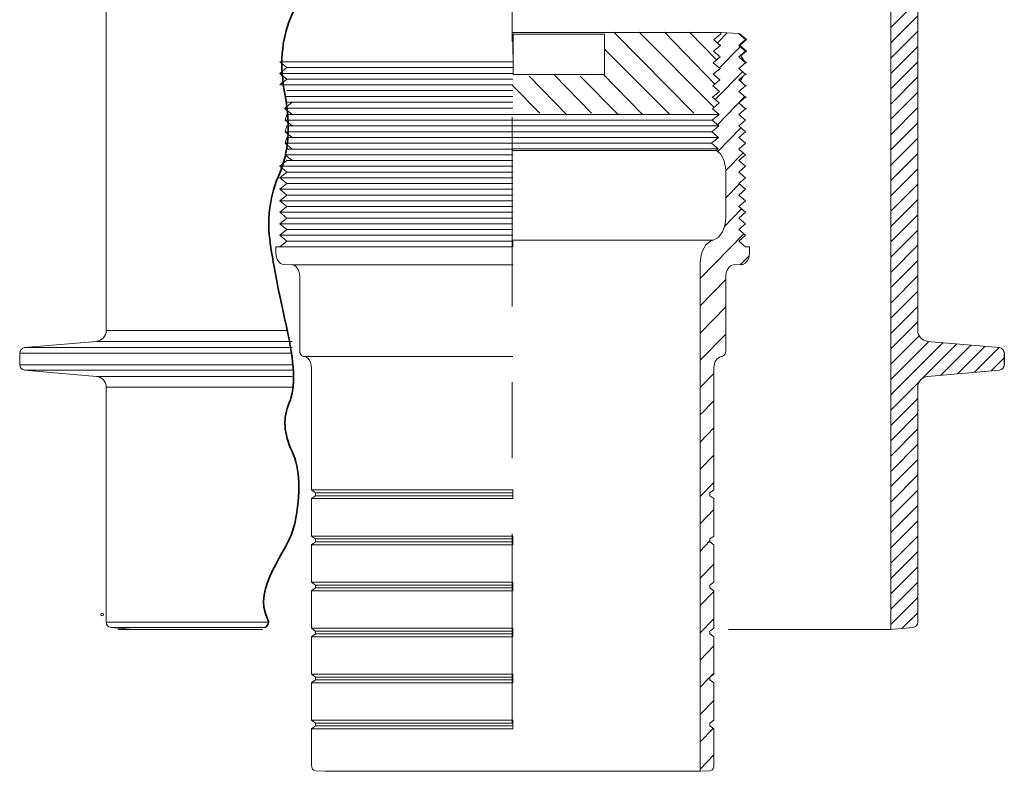
# Model space of a CAD drawing. Units: inches. Extents: x 0.84 to 6.98, y 5.2 to 10.38.
# Drawn here: x 2.04 to 3.34, y 5.2 to 6.19 of the extents above; entities that cross this region are included whole.
import ezdxf

# ---------------------------------------------------------------- set-up
doc = ezdxf.new("R2010")
doc.units = ezdxf.units.IN
doc.header["$MEASUREMENT"] = 0
for name, pattern in [('AI-Linetype-1', [0.430556, 0.25, -0.069444, 0.041667, -0.069444]), ('AI-Linetype-39', [0.495358, 0.309599, -0.06192, 0.06192, -0.06192]), ('AI-Linetype-40', [0.495358, 0.309599, -0.06192, 0.06192, -0.06192]), ('AI-Linetype-41', [0.495358, 0.309599, -0.06192, 0.06192, -0.06192]), ('AI-Linetype-42', [0.495358, 0.309599, -0.06192, 0.06192, -0.06192]), ('AI-Linetype-43', [0.495358, 0.309599, -0.06192, 0.06192, -0.06192]), ('AI-Linetype-44', [0.495358, 0.309599, -0.06192, 0.06192, -0.06192]), ('AI-Linetype-45', [0.495358, 0.309599, -0.06192, 0.06192, -0.06192]), ('AI-Linetype-46', [0.495358, 0.309599, -0.06192, 0.06192, -0.06192]), ('AI-Linetype-47', [0.495358, 0.309599, -0.06192, 0.06192, -0.06192]), ('AI-Linetype-48', [0.495358, 0.309599, -0.06192, 0.06192, -0.06192]), ('AI-Linetype-49', [0.495358, 0.309599, -0.06192, 0.06192, -0.06192]), ('AI-Linetype-50', [0.495358, 0.309599, -0.06192, 0.06192, -0.06192]), ('AI-Linetype-51', [0.495358, 0.309599, -0.06192, 0.06192, -0.06192]), ('AI-Linetype-52', [0.495358, 0.309599, -0.06192, 0.06192, -0.06192]), ('AI-Linetype-53', [0.495358, 0.309599, -0.06192, 0.06192, -0.06192]), ('AI-Linetype-54', [0.495358, 0.309599, -0.06192, 0.06192, -0.06192]), ('AI-Linetype-55', [0.495358, 0.309599, -0.06192, 0.06192, -0.06192]), ('AI-Linetype-56', [0.495358, 0.309599, -0.06192, 0.06192, -0.06192]), ('AI-Linetype-57', [0.495358, 0.309599, -0.06192, 0.06192, -0.06192]), ('AI-Linetype-58', [0.495358, 0.309599, -0.06192, 0.06192, -0.06192]), ('AI-Linetype-59', [0.495358, 0.309599, -0.06192, 0.06192, -0.06192]), ('AI-Linetype-60', [0.495358, 0.309599, -0.06192, 0.06192, -0.06192]), ('AI-Linetype-61', [0.495358, 0.309599, -0.06192, 0.06192, -0.06192]), ('AI-Linetype-62', [0.495358, 0.309599, -0.06192, 0.06192, -0.06192]), ('AI-Linetype-63', [0.495358, 0.309599, -0.06192, 0.06192, -0.06192]), ('AI-Linetype-64', [0.495358, 0.309599, -0.06192, 0.06192, -0.06192]), ('AI-Linetype-65', [0.495358, 0.309599, -0.06192, 0.06192, -0.06192]), ('AI-Linetype-66', [0.495358, 0.309599, -0.06192, 0.06192, -0.06192]), ('AI-Linetype-67', [0.495358, 0.309599, -0.06192, 0.06192, -0.06192]), ('AI-Linetype-68', [0.495358, 0.309599, -0.06192, 0.06192, -0.06192]), ('AI-Linetype-69', [0.495358, 0.309599, -0.06192, 0.06192, -0.06192]), ('AI-Linetype-70', [0.495358, 0.309599, -0.06192, 0.06192, -0.06192]), ('AI-Linetype-71', [0.495358, 0.309599, -0.06192, 0.06192, -0.06192]), ('AI-Linetype-72', [0.495358, 0.309599, -0.06192, 0.06192, -0.06192]), ('AI-Linetype-73', [0.495358, 0.309599, -0.06192, 0.06192, -0.06192]), ('AI-Linetype-74', [0.495358, 0.309599, -0.06192, 0.06192, -0.06192]), ('AI-Linetype-75', [0.495358, 0.309599, -0.06192, 0.06192, -0.06192]), ('AI-Linetype-76', [0.495358, 0.309599, -0.06192, 0.06192, -0.06192]), ('AI-Linetype-77', [0.495358, 0.309599, -0.06192, 0.06192, -0.06192]), ('AI-Linetype-78', [0.495358, 0.309599, -0.06192, 0.06192, -0.06192]), ('AI-Linetype-79', [0.495358, 0.309599, -0.06192, 0.06192, -0.06192]), ('AI-Linetype-80', [0.495358, 0.309599, -0.06192, 0.06192, -0.06192]), ('AI-Linetype-81', [0.495358, 0.309599, -0.06192, 0.06192, -0.06192]), ('AI-Linetype-82', [0.495358, 0.309599, -0.06192, 0.06192, -0.06192]), ('AI-Linetype-83', [0.495358, 0.309599, -0.06192, 0.06192, -0.06192]), ('AI-Linetype-84', [0.495358, 0.309599, -0.06192, 0.06192, -0.06192])]:
    doc.linetypes.add(name, pattern=pattern)
doc.layers.add('Layer 1', color=7, linetype='Continuous')

# ---------------------------------------------------------------- blocks, each defined once
blk = doc.blocks.new('block 4')
at = {"layer": 'Layer 1', "color": 7, "lineweight": 9}
for points in [[(2.3855, 6.1394), (2.3945, 6.1317)], [(2.3945, 6.1317), (2.3855, 6.1241)], [(2.3855, 6.1241), (2.3945, 6.1165)], [(2.3945, 6.1165), (2.3855, 6.1089)], [(2.3924, 6.0937), (2.3945, 6.0861)], [(2.3911, 6.0774), (2.3924, 6.0774)], [(2.4014, 6.0861), (2.3924, 6.0785)], [(2.3924, 6.0774), (2.4014, 6.0698)], [(2.3945, 6.0698), (2.3924, 6.0622)], [(2.3924, 6.0622), (2.4014, 6.0546)], [(2.3945, 6.0546), (2.3924, 6.0469)], [(2.3924, 6.0469), (2.4014, 6.0394)], [(2.3945, 6.0394), (2.3924, 6.0318)], [(2.3924, 6.0318), (2.4014, 6.0242)], [(2.3945, 6.0242), (2.3924, 6.0166)], [(2.3945, 6.009), (2.3855, 6.0014)], [(2.3924, 6.0166), (2.4014, 6.009)], [(2.3855, 6.0014), (2.3945, 5.9938)], [(2.3945, 5.9938), (2.3855, 5.9862)], [(2.3855, 5.9862), (2.3945, 5.9786)], [(2.3945, 5.9786), (2.3855, 5.971)], [(2.3855, 5.971), (2.3945, 5.9634)], [(2.3945, 5.9634), (2.3855, 5.9558)], [(2.3855, 5.9558), (2.3945, 5.9482)], [(2.3945, 5.9482), (2.3855, 5.9406)], [(2.3855, 5.9406), (2.3945, 5.933)], [(2.3945, 5.933), (2.3855, 5.9254)], [(2.3855, 5.9254), (2.3945, 5.9178)], [(2.3945, 5.9178), (2.3855, 5.9102)], [(2.3855, 5.9102), (2.3945, 5.9026)]]:
    blk.add_lwpolyline(points, dxfattribs=at)
blk = doc.blocks.new('block 6')
at = {"layer": 'Layer 1', "color": 7, "lineweight": 9}
for points in [[(2.9654, 6.0699), (2.693, 6.0699)], [(2.9563, 6.0621), (2.693, 6.0621)], [(2.9651, 6.0546), (2.693, 6.0546)], [(2.9559, 6.0469), (2.693, 6.0469)], [(2.9648, 6.0394), (2.693, 6.0394)]]:
    blk.add_lwpolyline(points, dxfattribs=at)
blk = doc.blocks.new('block 7')
at = {"layer": 'Layer 1', "color": 7, "lineweight": 9}
blk.add_open_spline([(2.9679, 6.1781), (2.9679, 6.178), (2.9678, 6.1779), (2.9677, 6.1779), (2.9677, 6.1779), (2.9676, 6.178), (2.9676, 6.1781), (2.9676, 6.1783), (2.9677, 6.1784), (2.9677, 6.1784), (2.9678, 6.1784), (2.9679, 6.1783), (2.9679, 6.1781)], degree=3, knots=[0, 0, 0, 0, 1, 1, 1, 2, 2, 2, 3, 3, 3, 4, 4, 4, 4], dxfattribs=at)
blk = doc.blocks.new('block 9')
at = {"layer": 'Layer 1', "color": 7, "lineweight": 9}
for points in [[(2.8264, 6.1784), (2.9321, 6.0714)], [(2.8599, 6.1784), (2.9584, 6.0793)], [(2.8932, 6.1784), (2.96, 6.1099)], [(2.9266, 6.1784), (2.9626, 6.1416)], [(2.814, 6.1224), (2.6936, 6.1224), (2.6936, 6.1757), (2.814, 6.1757), (2.814, 6.1224)], [(2.8148, 6.1557), (2.9002, 6.0703)], [(2.7145, 6.1206), (2.765, 6.0691)], [(2.748, 6.1218), (2.7969, 6.0714)], [(2.7821, 6.1206), (2.8319, 6.0703)], [(2.6928, 6.1082), (2.7288, 6.0714)]]:
    blk.add_lwpolyline(points, dxfattribs=at)
blk = doc.blocks.new('block 8')
at = {"layer": 'Layer 1', "color": 7, "lineweight": 9}
blk.add_lwpolyline([(2.8124, 6.1229), (2.8637, 6.0703)], dxfattribs=at)
at = {"layer": 'Layer 1'}
blk.add_blockref('block 9', (0, 0), dxfattribs=at)
blk = doc.blocks.new('block 5')
at = {"layer": 'Layer 1', "color": 7, "lineweight": 9}
for points in [[(2.9677, 6.1781), (2.693, 6.1781)], [(2.9677, 6.1781), (2.9914, 6.1769)], [(2.9677, 6.1781), (2.9677, 6.1762)], [(2.693, 6.1686), (2.693, 6.1755)], [(2.693, 6.1489), (2.693, 6.1686)], [(2.9677, 6.1762), (2.9585, 6.1685)], [(2.9585, 6.1685), (2.9674, 6.161)], [(2.9764, 6.1777), (2.9634, 6.1644)], [(2.9914, 6.1762), (2.9914, 6.1769)], [(3.0004, 6.1686), (2.9914, 6.1762)], [(2.9914, 6.161), (3.0004, 6.1686)], [(2.9927, 6.1762), (2.9917, 6.1762)], [(3.0017, 6.1686), (2.9927, 6.1762)], [(2.9927, 6.161), (3.0017, 6.1686)], [(3.0017, 6.1686), (3.001, 6.1686)], [(2.9674, 6.161), (2.9582, 6.1533)], [(2.9582, 6.1533), (2.9671, 6.1458)], [(2.9935, 6.1592), (2.9661, 6.1312)], [(3.0004, 6.1534), (2.9914, 6.161)], [(2.9914, 6.1458), (3.0004, 6.1534)], [(2.9927, 6.161), (2.992, 6.161)], [(3.0017, 6.1534), (2.9927, 6.161)], [(2.9943, 6.1471), (3.0017, 6.1534)], [(3.0017, 6.1534), (3.001, 6.1534)], [(2.3855, 6.1394), (2.693, 6.1394)], [(2.9671, 6.1458), (2.9579, 6.1381)], [(3.0004, 6.1382), (2.9914, 6.1458)], [(2.9935, 6.1471), (2.9943, 6.1471)], [(2.9943, 6.1471), (2.9986, 6.1408)], [(2.9986, 6.1408), (2.9979, 6.1408)], [(3.0017, 6.1382), (2.9986, 6.1408)], [(2.3945, 6.1317), (2.693, 6.1317)], [(2.693, 6.1381), (2.693, 6.1381)], [(2.9668, 6.1306), (2.9575, 6.1229)], [(2.9579, 6.1381), (2.9579, 6.1381)], [(2.9579, 6.1381), (2.9668, 6.1306)], [(2.9965, 6.1263), (2.9604, 6.0895)], [(2.9914, 6.1306), (3.0004, 6.1382)], [(3.0006, 6.123), (2.9914, 6.1306)], [(2.992, 6.1306), (2.9927, 6.1306)], [(2.3855, 6.1241), (2.693, 6.1241)], [(2.3945, 6.1165), (2.693, 6.1165)], [(2.9664, 6.1155), (2.9572, 6.1077)], [(2.9597, 6.1246), (2.9575, 6.1229)], [(2.9575, 6.1229), (2.9664, 6.1155)], [(2.9914, 6.1154), (3.0006, 6.123)], [(3.0004, 6.1078), (2.9914, 6.1154)], [(2.9919, 6.1154), (2.9927, 6.1154)], [(2.9937, 6.1146), (2.9965, 6.1186)], [(3.0006, 6.123), (3.0017, 6.123)], [(2.3855, 6.1089), (2.693, 6.1089)], [(2.3945, 6.1013), (2.693, 6.1013)], [(2.9661, 6.1002), (2.9569, 6.0925)], [(2.9572, 6.1077), (2.9661, 6.1002)], [(2.9914, 6.1002), (3.0004, 6.1078)], [(3.0006, 6.0926), (2.9914, 6.1002)], [(2.9919, 6.1002), (2.9927, 6.1002)], [(3.0009, 6.1078), (3.0017, 6.1078)], [(2.3924, 6.0937), (2.693, 6.0937)], [(2.9569, 6.0925), (2.9658, 6.085)], [(2.9995, 6.0934), (2.9632, 6.0562)], [(2.9914, 6.085), (3.0006, 6.0926)], [(3.0006, 6.0926), (3.0017, 6.0926)], [(2.3924, 6.078), (2.693, 6.078)], [(2.3945, 6.0861), (2.693, 6.0861)], [(2.9658, 6.085), (2.9566, 6.0773)], [(2.9566, 6.0773), (2.9654, 6.0699)], [(3.0006, 6.0774), (2.9914, 6.085)], [(2.9914, 6.0698), (3.0006, 6.0774)], [(2.992, 6.085), (2.9927, 6.085)], [(3.0006, 6.0774), (3.0017, 6.0774)], [(2.3924, 6.0622), (2.693, 6.0622)], [(2.3945, 6.0698), (2.693, 6.0698)], [(2.9654, 6.0699), (2.9563, 6.0621)], [(2.9563, 6.0621), (2.9651, 6.0546)], [(3.0004, 6.0622), (2.9914, 6.0698)], [(2.9914, 6.0546), (3.0004, 6.0622)], [(2.3945, 6.0546), (2.693, 6.0546)], [(2.9651, 6.0546), (2.9559, 6.0469)], [(2.9944, 6.0521), (2.9638, 6.0209)], [(3.0004, 6.0469), (2.9914, 6.0546)], [(2.3924, 6.0469), (2.693, 6.0469)], [(2.3945, 6.0394), (2.693, 6.0394)], [(2.9648, 6.0394), (2.9556, 6.0317)], [(2.9559, 6.0469), (2.9648, 6.0394)], [(2.9914, 6.0394), (3.0004, 6.0469)], [(3.0004, 6.0318), (2.9914, 6.0394)], [(2.3924, 6.0318), (2.693, 6.0318)], [(2.3945, 6.0242), (2.693, 6.0242)], [(2.9556, 6.0317), (2.693, 6.0317)], [(2.9644, 6.0243), (2.693, 6.0243)], [(2.693, 6.0224), (2.9623, 6.0224)], [(2.9556, 6.0317), (2.9644, 6.0243)], [(2.9644, 6.0243), (2.9623, 6.0224)], [(2.9744, 5.9948), (2.974, 6.0003), (2.9716, 6.0099), (2.9672, 6.0178), (2.9623, 6.0224)], [(2.9914, 6.0242), (3.0004, 6.0318)], [(3.0004, 6.0166), (2.9914, 6.0242)], [(2.3924, 6.0166), (2.693, 6.0166)], [(2.3945, 6.009), (2.693, 6.009)], [(2.9973, 6.0192), (2.9743, 5.9957)], [(2.9914, 6.009), (3.0004, 6.0166)], [(3.0004, 6.0014), (2.9914, 6.009)], [(2.3855, 6.0014), (2.693, 6.0014)], [(2.9914, 5.9938), (3.0004, 6.0014)], [(2.3855, 5.9862), (2.693, 5.9862)], [(2.3945, 5.9938), (2.693, 5.9938)], [(2.9744, 5.9337), (2.9744, 5.9948)], [(3.0004, 5.9862), (2.9914, 5.9938)], [(2.9914, 5.9786), (3.0004, 5.9862)], [(3.0004, 5.9863), (2.9996, 5.9854)], [(2.3855, 5.971), (2.693, 5.971)], [(2.3945, 5.9786), (2.693, 5.9786)], [(2.9922, 5.9779), (2.9744, 5.9597)], [(3.0004, 5.971), (2.9914, 5.9786)], [(2.9914, 5.9634), (3.0004, 5.971)], [(2.3945, 5.9634), (2.693, 5.9634)], [(3.0004, 5.9558), (2.9914, 5.9634)], [(2.3855, 5.9558), (2.693, 5.9558)], [(2.3945, 5.9482), (2.693, 5.9482)], [(2.9952, 5.945), (2.9727, 5.922)], [(2.9914, 5.9482), (3.0004, 5.9558)], [(3.0004, 5.9406), (2.9914, 5.9482)], [(2.3855, 5.9406), (2.693, 5.9406)], [(2.3945, 5.933), (2.693, 5.933)], [(2.9574, 5.9038), (2.9575, 5.9039), (2.9641, 5.9075), (2.9694, 5.9141), (2.973, 5.9229), (2.9744, 5.9328), (2.9744, 5.9337)], [(2.9914, 5.933), (3.0004, 5.9406)], [(3.0004, 5.9254), (2.9914, 5.933)], [(2.3855, 5.9254), (2.693, 5.9254)], [(2.3945, 5.9178), (2.693, 5.9178)], [(2.9914, 5.9178), (3.0004, 5.9254)], [(3.0004, 5.9102), (2.9914, 5.9178)], [(2.3855, 5.9102), (2.693, 5.9102)], [(2.9982, 5.912), (2.9405, 5.8532)], [(2.9914, 5.9026), (3.0004, 5.9102)], [(2.3802, 5.895), (2.693, 5.895)], [(2.3945, 5.9026), (2.693, 5.9026)], [(2.9574, 5.9038), (2.693, 5.9038)], [(2.693, 5.9026), (2.693, 5.895)], [(2.9574, 5.9038), (2.9543, 5.9026), (2.9482, 5.8976), (2.9436, 5.8899), (2.9417, 5.8842), (2.9405, 5.8741), (2.9405, 5.8739)], [(3.0004, 5.895), (2.9914, 5.9026)], [(3.0056, 5.895), (3.0004, 5.895)], [(3.0056, 5.895), (3.0056, 5.8869)], [(3.0052, 5.8832), (2.9938, 5.8716)], [(2.9956, 5.8717), (2.9967, 5.8718), (2.9999, 5.8733), (3.0027, 5.8763), (3.0047, 5.8806), (3.0056, 5.8856), (3.0056, 5.8869)], [(2.4014, 5.8711), (2.693, 5.8711)], [(2.693, 5.8711), (2.693, 5.8717)], [(2.9405, 5.2024), (2.9405, 5.8739)], [(2.9845, 5.8711), (2.9814, 5.8703), (2.9783, 5.8679), (2.976, 5.864), (2.975, 5.8612), (2.9744, 5.8562), (2.9744, 5.8559)], [(2.9956, 5.8717), (2.9845, 5.8711)], [(2.9744, 5.8559), (2.9744, 5.7579)], [(2.9744, 5.8517), (2.9405, 5.8172)], [(2.9744, 5.8158), (2.9405, 5.7812)], [(2.9744, 5.7798), (2.9405, 5.7452)], [(2.4171, 5.7503), (2.693, 5.7503)], [(2.9687, 5.7503), (2.966, 5.7495), (2.9628, 5.7472), (2.9604, 5.7435), (2.9594, 5.7406), (2.9587, 5.7356), (2.9587, 5.7351)], [(2.9694, 5.7503), (2.9687, 5.7503)], [(2.9694, 5.7503), (2.9702, 5.7504), (2.9718, 5.7514), (2.9732, 5.753), (2.974, 5.7552), (2.9744, 5.7578), (2.9744, 5.7579)], [(2.4271, 5.7351), (2.4271, 5.5739)], [(2.9587, 5.7279), (2.9405, 5.7092)], [(2.9587, 5.7351), (2.9587, 5.5739)], [(2.9587, 5.6918), (2.9405, 5.6732)], [(2.9587, 5.6559), (2.9405, 5.6372)], [(2.9587, 5.6198), (2.9405, 5.6013)], [(2.9587, 5.5839), (2.9405, 5.5652)], [(2.4271, 5.5739), (2.4324, 5.5701)], [(2.4271, 5.5739), (2.693, 5.5739)], [(2.4324, 5.5701), (2.4324, 5.5663)], [(2.4324, 5.5701), (2.693, 5.5701)], [(2.693, 5.5739), (2.693, 5.5701)], [(2.693, 5.5701), (2.693, 5.5663)], [(2.9535, 5.5701), (2.9587, 5.5739)], [(2.9535, 5.5663), (2.9535, 5.5701)], [(2.4324, 5.5663), (2.4271, 5.5625)], [(2.4271, 5.5625), (2.4271, 5.5131)], [(2.4271, 5.5625), (2.693, 5.5625)], [(2.4324, 5.5663), (2.693, 5.5663)], [(2.693, 5.5663), (2.693, 5.5625)], [(2.9587, 5.5625), (2.9535, 5.5663)], [(2.9587, 5.5625), (2.9587, 5.5131)], [(2.9587, 5.5479), (2.9405, 5.5292)], [(2.4271, 5.5131), (2.4324, 5.5093)], [(2.4271, 5.5131), (2.693, 5.5131)], [(2.4324, 5.5055), (2.4271, 5.5016)], [(2.4271, 5.5016), (2.4271, 5.4523)], [(2.4271, 5.5016), (2.693, 5.5016)], [(2.4324, 5.5093), (2.4324, 5.5055)], [(2.4324, 5.5093), (2.693, 5.5093)], [(2.4324, 5.5055), (2.693, 5.5055)], [(2.693, 5.5131), (2.693, 5.5093)], [(2.693, 5.5093), (2.693, 5.5055)], [(2.693, 5.5055), (2.693, 5.5016)], [(2.9535, 5.5066), (2.9405, 5.4933)], [(2.9535, 5.5093), (2.9587, 5.5131)], [(2.9535, 5.5055), (2.9535, 5.5093)], [(2.9587, 5.5016), (2.9535, 5.5055)], [(2.9587, 5.5016), (2.9587, 5.4523)], [(2.9587, 5.476), (2.9405, 5.4573)], [(2.4271, 5.4523), (2.4324, 5.4484)], [(2.4271, 5.4523), (2.693, 5.4523)], [(2.693, 5.4523), (2.693, 5.4484)], [(2.9535, 5.4484), (2.9587, 5.4523)], [(2.4324, 5.4446), (2.4271, 5.4408)], [(2.4271, 5.4408), (2.4271, 5.3914)], [(2.4271, 5.4408), (2.693, 5.4408)], [(2.4324, 5.4484), (2.4324, 5.4446)], [(2.4324, 5.4484), (2.693, 5.4484)], [(2.4324, 5.4446), (2.693, 5.4446)], [(2.693, 5.4484), (2.693, 5.4446)], [(2.693, 5.4446), (2.693, 5.4408)], [(2.9587, 5.4399), (2.9405, 5.4213)], [(2.9535, 5.4446), (2.9535, 5.4484)], [(2.9587, 5.4408), (2.9535, 5.4446)], [(2.9587, 5.4408), (2.9587, 5.3914)], [(2.9587, 5.4039), (2.9405, 5.3853)], [(2.4271, 5.3914), (2.4324, 5.3876)], [(2.4271, 5.3914), (2.693, 5.3914)], [(2.4324, 5.3876), (2.4324, 5.3838)], [(2.4324, 5.3876), (2.693, 5.3876)], [(2.693, 5.3914), (2.693, 5.3876)], [(2.693, 5.3876), (2.693, 5.3838)], [(2.9535, 5.3876), (2.9587, 5.3914)], [(2.9535, 5.3838), (2.9535, 5.3876)], [(2.4324, 5.3838), (2.4271, 5.3801)], [(2.4271, 5.3801), (2.4271, 5.3306)], [(2.4271, 5.3801), (2.693, 5.3801)], [(2.4324, 5.3838), (2.693, 5.3838)], [(2.693, 5.3838), (2.693, 5.3801)], [(2.9587, 5.3801), (2.9535, 5.3838)], [(2.9587, 5.3801), (2.9587, 5.3306)], [(2.9587, 5.3679), (2.9405, 5.3493)], [(2.4271, 5.3306), (2.4324, 5.3268)], [(2.4271, 5.3306), (2.693, 5.3306)], [(2.4324, 5.3231), (2.4271, 5.3192)], [(2.4324, 5.3268), (2.4324, 5.3231)], [(2.4324, 5.3268), (2.693, 5.3268)], [(2.4324, 5.3231), (2.693, 5.3231)], [(2.693, 5.3306), (2.693, 5.3268)], [(2.693, 5.3268), (2.693, 5.3231)], [(2.693, 5.3231), (2.693, 5.3192)], [(2.9535, 5.3266), (2.9405, 5.3133)], [(2.9535, 5.3268), (2.9587, 5.3306)], [(2.9535, 5.3231), (2.9535, 5.3268)], [(2.9587, 5.3192), (2.9535, 5.3231)], [(2.9587, 5.332), (2.9543, 5.3274)], [(2.4271, 5.3192), (2.4271, 5.2699)], [(2.4271, 5.3192), (2.693, 5.3192)], [(2.9587, 5.3192), (2.9587, 5.2699)], [(2.9587, 5.296), (2.9405, 5.2773)], [(2.4271, 5.2699), (2.4324, 5.266)], [(2.4271, 5.2699), (2.693, 5.2699)], [(2.693, 5.2699), (2.693, 5.266)], [(2.9535, 5.266), (2.9587, 5.2699)], [(2.4324, 5.2622), (2.4271, 5.2584)], [(2.4271, 5.2584), (2.4271, 5.2106)], [(2.4271, 5.2584), (2.693, 5.2584)], [(2.4324, 5.266), (2.4324, 5.2622)], [(2.4324, 5.266), (2.693, 5.266)], [(2.4324, 5.2622), (2.693, 5.2622)], [(2.693, 5.266), (2.693, 5.2622)], [(2.693, 5.2622), (2.693, 5.2584)], [(2.9579, 5.2591), (2.9405, 5.2413)], [(2.9535, 5.2622), (2.9535, 5.266)], [(2.9587, 5.2584), (2.9535, 5.2622)], [(2.9587, 5.2584), (2.9587, 5.2106)], [(2.9587, 5.2239), (2.9405, 5.2053)], [(2.4322, 5.2031), (2.4454, 5.2024)], [(2.4454, 5.2024), (2.693, 5.2024)], [(2.693, 5.2024), (2.693, 5.2031)], [(2.9405, 5.2024), (2.693, 5.2024)], [(2.9537, 5.2031), (2.9405, 5.2024)], [(2.9537, 5.2031), (2.9548, 5.2033), (2.9564, 5.2043), (2.9577, 5.206), (2.9584, 5.2083), (2.9587, 5.2106)]]:
    blk.add_lwpolyline(points, dxfattribs=at)
for points in [[(2.4271, 5.7351), (2.4271, 5.7433), (2.4227, 5.75), (2.4171, 5.7503)], [(2.4271, 5.2106), (2.4271, 5.2066), (2.4294, 5.2032), (2.4322, 5.2031)]]:
    blk.add_open_spline(points, degree=3, dxfattribs=at)
at = {"layer": 'Layer 1'}
for name in ['block 8', 'block 7', 'block 6']:
    blk.add_blockref(name, (0, 0), dxfattribs=at)
blk = doc.blocks.new('block 3')
at = {"layer": 'Layer 1', "color": 7, "lineweight": 9}
for points in [[(2.3802, 5.895), (2.3802, 5.8869)], [(2.3945, 5.9026), (2.3855, 5.895)], [(2.3903, 5.8717), (2.4014, 5.8711)], [(2.4115, 5.8559), (2.4115, 5.7579)]]:
    blk.add_lwpolyline(points, dxfattribs=at)
for points in [[(2.3802, 5.8869), (2.3802, 5.8787), (2.3847, 5.8719), (2.3903, 5.8717)], [(2.4115, 5.8559), (2.4115, 5.8641), (2.4071, 5.8708), (2.4014, 5.8711)], [(2.4115, 5.7579), (2.4115, 5.7538), (2.4137, 5.7504), (2.4165, 5.7503)]]:
    blk.add_open_spline(points, degree=3, dxfattribs=at)
at = {"layer": 'Layer 1'}
for name in ['block 5', 'block 4']:
    blk.add_blockref(name, (0, 0), dxfattribs=at)
blk = doc.blocks.new('block 20')
at = {"layer": 'Layer 1', "color": 7, "lineweight": 15}
blk.add_open_spline([(2.0482, 5.7619), (2.0445, 5.7615), (2.0417, 5.7584), (2.0417, 5.7547)], degree=3, dxfattribs=at)
blk = doc.blocks.new('block 21')
at = {"layer": 'Layer 1', "color": 7, "lineweight": 15}
blk.add_lwpolyline([(2.0417, 5.7547), (2.0417, 5.7393)], dxfattribs=at)
blk = doc.blocks.new('block 23')
at = {"layer": 'Layer 1', "color": 7, "lineweight": 15}
blk.add_open_spline([(2.0417, 5.7393), (2.0417, 5.7356), (2.0445, 5.7325), (2.0482, 5.7321)], degree=3, dxfattribs=at)
blk = doc.blocks.new('block 26')
at = {"layer": 'Layer 1', "color": 7, "lineweight": 15}
blk.add_lwpolyline([(2.0482, 5.7321), (2.143, 5.7239)], dxfattribs=at)
blk = doc.blocks.new('block 27')
at = {"layer": 'Layer 1', "color": 7, "lineweight": 15}
blk.add_lwpolyline([(2.143, 5.7702), (2.0482, 5.7619)], dxfattribs=at)
blk = doc.blocks.new('block 30')
at = {"layer": 'Layer 1', "color": 7, "lineweight": 15}
blk.add_open_spline([(2.143, 5.7702), (2.1503, 5.7708), (2.156, 5.777), (2.156, 5.7844)], degree=3, dxfattribs=at)
blk = doc.blocks.new('block 31')
at = {"layer": 'Layer 1', "color": 7, "lineweight": 15}
blk.add_open_spline([(2.156, 5.7096), (2.156, 5.717), (2.1503, 5.7232), (2.143, 5.7239)], degree=3, dxfattribs=at)
blk = doc.blocks.new('block 34')
at = {"layer": 'Layer 1', "color": 7, "lineweight": 15}
blk.add_lwpolyline([(2.156, 5.7096), (2.156, 5.3994)], dxfattribs=at)
blk = doc.blocks.new('block 37')
at = {"layer": 'Layer 1', "color": 7, "lineweight": 15}
blk.add_lwpolyline([(2.156, 6.3671), (2.156, 5.7844)], dxfattribs=at)
blk = doc.blocks.new('block 38')
at = {"layer": 'Layer 1', "color": 7, "lineweight": 15}
blk.add_lwpolyline([(2.1625, 5.3923), (2.1917, 5.3897)], dxfattribs=at)
blk = doc.blocks.new('block 42')
at = {"layer": 'Layer 1', "color": 7, "lineweight": 15}
blk.add_open_spline([(2.156, 5.3994), (2.156, 5.3957), (2.1588, 5.3926), (2.1625, 5.3923)], degree=3, dxfattribs=at)
blk = doc.blocks.new('block 190')
at = {"layer": 'Layer 1', "color": 7, "lineweight": 15}
blk.add_open_spline([(3.3423, 5.7547), (3.3423, 5.7584), (3.3394, 5.7615), (3.3357, 5.7619)], degree=3, dxfattribs=at)
blk = doc.blocks.new('block 191')
at = {"layer": 'Layer 1', "color": 7, "lineweight": 15}
blk.add_lwpolyline([(3.3423, 5.7547), (3.3423, 5.7393)], dxfattribs=at)
blk = doc.blocks.new('block 193')
at = {"layer": 'Layer 1', "color": 7, "lineweight": 15}
blk.add_open_spline([(3.3357, 5.7321), (3.3394, 5.7325), (3.3423, 5.7356), (3.3423, 5.7393)], degree=3, dxfattribs=at)
blk = doc.blocks.new('block 196')
at = {"layer": 'Layer 1', "color": 7, "lineweight": 15}
blk.add_lwpolyline([(3.3357, 5.7321), (3.241, 5.7239)], dxfattribs=at)
blk = doc.blocks.new('block 197')
at = {"layer": 'Layer 1', "color": 7, "lineweight": 15}
blk.add_lwpolyline([(3.241, 5.7702), (3.3357, 5.7619)], dxfattribs=at)
blk = doc.blocks.new('block 200')
at = {"layer": 'Layer 1', "color": 7, "lineweight": 15}
blk.add_open_spline([(3.2279, 5.7844), (3.2279, 5.777), (3.2336, 5.7708), (3.241, 5.7702)], degree=3, dxfattribs=at)
blk = doc.blocks.new('block 201')
at = {"layer": 'Layer 1', "color": 7, "lineweight": 15}
blk.add_open_spline([(3.241, 5.7239), (3.2336, 5.7232), (3.2279, 5.717), (3.2279, 5.7096)], degree=3, dxfattribs=at)
blk = doc.blocks.new('block 204')
at = {"layer": 'Layer 1', "color": 7, "lineweight": 15}
blk.add_lwpolyline([(3.2279, 5.7096), (3.2279, 5.3994)], dxfattribs=at)
blk = doc.blocks.new('block 207')
at = {"layer": 'Layer 1', "color": 7, "lineweight": 15}
blk.add_lwpolyline([(3.2279, 6.3671), (3.2279, 5.7844)], dxfattribs=at)
blk = doc.blocks.new('block 208')
at = {"layer": 'Layer 1', "color": 7, "lineweight": 15}
blk.add_lwpolyline([(3.1922, 5.3897), (2.9778, 5.3897)], dxfattribs=at)
blk = doc.blocks.new('block 209')
at = {"layer": 'Layer 1', "color": 7, "lineweight": 15}
blk.add_lwpolyline([(2.3625, 5.3897), (2.1713, 5.3897)], dxfattribs=at)
blk = doc.blocks.new('block 210')
at = {"layer": 'Layer 1', "color": 7, "lineweight": 15}
blk.add_lwpolyline([(3.2214, 5.3923), (3.1922, 5.3897)], dxfattribs=at)
blk = doc.blocks.new('block 211')
at = {"layer": 'Layer 1', "color": 7, "lineweight": 15}
blk.add_lwpolyline([(3.1922, 6.5407), (3.1922, 5.3897)], dxfattribs=at)
blk = doc.blocks.new('block 230')
at = {"layer": 'Layer 1', "color": 7, "lineweight": 15}
blk.add_open_spline([(3.2214, 5.3923), (3.2251, 5.3926), (3.2279, 5.3957), (3.2279, 5.3994)], degree=3, dxfattribs=at)
blk = doc.blocks.new('block 250')
at = {"layer": 'Layer 1', "color": 7, "lineweight": 15}
blk.add_lwpolyline([(2.4014, 5.7547), (2.0417, 5.7547)], dxfattribs=at)
blk = doc.blocks.new('block 251')
at = {"layer": 'Layer 1', "color": 7, "lineweight": 15}
blk.add_lwpolyline([(2.0482, 5.7619), (2.4014, 5.7619)], dxfattribs=at)
blk = doc.blocks.new('block 252')
at = {"layer": 'Layer 1', "color": 7, "lineweight": 15}
blk.add_lwpolyline([(2.0417, 5.7393), (2.4014, 5.7393)], dxfattribs=at)
blk = doc.blocks.new('block 255')
at = {"layer": 'Layer 1', "color": 7, "lineweight": 15}
blk.add_lwpolyline([(2.4014, 5.7321), (2.0482, 5.7321)], dxfattribs=at)
blk = doc.blocks.new('block 258')
at = {"layer": 'Layer 1', "color": 7, "lineweight": 15}
blk.add_lwpolyline([(2.143, 5.7239), (2.4014, 5.7239)], dxfattribs=at)
blk = doc.blocks.new('block 259')
at = {"layer": 'Layer 1', "color": 7, "lineweight": 15}
blk.add_lwpolyline([(2.4014, 5.7702), (2.143, 5.7702)], dxfattribs=at)
blk = doc.blocks.new('block 262')
at = {"layer": 'Layer 1', "color": 7, "lineweight": 15}
blk.add_lwpolyline([(2.156, 5.7844), (2.3942, 5.7844)], dxfattribs=at)
blk = doc.blocks.new('block 263')
at = {"layer": 'Layer 1', "color": 7, "lineweight": 15}
blk.add_lwpolyline([(2.4014, 5.7096), (2.156, 5.7096)], dxfattribs=at)
blk = doc.blocks.new('block 266')
at = {"layer": 'Layer 1', "color": 7, "lineweight": 15}
blk.add_lwpolyline([(2.156, 5.3994), (2.3705, 5.3994)], dxfattribs=at)
blk = doc.blocks.new('block 269')
at = {"layer": 'Layer 1', "color": 7, "lineweight": 15}
blk.add_lwpolyline([(2.3661, 5.3923), (2.1625, 5.3923)], dxfattribs=at)
blk = doc.blocks.new('block 285')
at = {"layer": 'Layer 1', "color": 7, "linetype": 'AI-Linetype-1', "lineweight": 9}
blk.add_lwpolyline([(2.692, 5.2661), (2.692, 6.8594)], dxfattribs=at)
blk = doc.blocks.new('block 286')
at = {"layer": 'Layer 1', "color": 7, "linetype": 'AI-Linetype-39', "lineweight": 9}
blk.add_lwpolyline([(3.1922, 6.1846), (3.2279, 6.2204)], dxfattribs=at)
at = {"layer": 'Layer 1', "color": 7, "linetype": 'AI-Linetype-40', "lineweight": 9}
blk.add_lwpolyline([(3.1922, 6.1644), (3.2279, 6.2002)], dxfattribs=at)
at = {"layer": 'Layer 1', "color": 7, "linetype": 'AI-Linetype-41', "lineweight": 9}
blk.add_lwpolyline([(3.1922, 6.1442), (3.2279, 6.1799)], dxfattribs=at)
at = {"layer": 'Layer 1', "color": 7, "linetype": 'AI-Linetype-42', "lineweight": 9}
blk.add_lwpolyline([(3.1922, 6.124), (3.2279, 6.1597)], dxfattribs=at)
at = {"layer": 'Layer 1', "color": 7, "linetype": 'AI-Linetype-43', "lineweight": 9}
blk.add_lwpolyline([(3.1922, 6.1038), (3.2279, 6.1395)], dxfattribs=at)
at = {"layer": 'Layer 1', "color": 7, "linetype": 'AI-Linetype-44', "lineweight": 9}
blk.add_lwpolyline([(3.1922, 6.0836), (3.2279, 6.1193)], dxfattribs=at)
at = {"layer": 'Layer 1', "color": 7, "linetype": 'AI-Linetype-45', "lineweight": 9}
blk.add_lwpolyline([(3.1922, 6.0634), (3.2279, 6.0991)], dxfattribs=at)
at = {"layer": 'Layer 1', "color": 7, "linetype": 'AI-Linetype-46', "lineweight": 9}
blk.add_lwpolyline([(3.1922, 6.0431), (3.2279, 6.0789)], dxfattribs=at)
at = {"layer": 'Layer 1', "color": 7, "linetype": 'AI-Linetype-47', "lineweight": 9}
blk.add_lwpolyline([(3.1922, 6.0229), (3.2279, 6.0587)], dxfattribs=at)
at = {"layer": 'Layer 1', "color": 7, "linetype": 'AI-Linetype-48', "lineweight": 9}
blk.add_lwpolyline([(3.1922, 6.0027), (3.2279, 6.0385)], dxfattribs=at)
at = {"layer": 'Layer 1', "color": 7, "linetype": 'AI-Linetype-49', "lineweight": 9}
blk.add_lwpolyline([(3.1922, 5.9825), (3.2279, 6.0183)], dxfattribs=at)
at = {"layer": 'Layer 1', "color": 7, "linetype": 'AI-Linetype-50', "lineweight": 9}
blk.add_lwpolyline([(3.1922, 5.9623), (3.2279, 5.9981)], dxfattribs=at)
at = {"layer": 'Layer 1', "color": 7, "linetype": 'AI-Linetype-51', "lineweight": 9}
blk.add_lwpolyline([(3.1922, 5.9421), (3.2279, 5.9779)], dxfattribs=at)
at = {"layer": 'Layer 1', "color": 7, "linetype": 'AI-Linetype-52', "lineweight": 9}
blk.add_lwpolyline([(3.1922, 5.9219), (3.2279, 5.9577)], dxfattribs=at)
at = {"layer": 'Layer 1', "color": 7, "linetype": 'AI-Linetype-53', "lineweight": 9}
blk.add_lwpolyline([(3.1922, 5.9017), (3.2279, 5.9374)], dxfattribs=at)
at = {"layer": 'Layer 1', "color": 7, "linetype": 'AI-Linetype-54', "lineweight": 9}
blk.add_lwpolyline([(3.1922, 5.8815), (3.2279, 5.9172)], dxfattribs=at)
at = {"layer": 'Layer 1', "color": 7, "linetype": 'AI-Linetype-55', "lineweight": 9}
blk.add_lwpolyline([(3.1922, 5.8613), (3.2279, 5.897)], dxfattribs=at)
at = {"layer": 'Layer 1', "color": 7, "linetype": 'AI-Linetype-56', "lineweight": 9}
blk.add_lwpolyline([(3.1922, 5.8411), (3.2279, 5.8768)], dxfattribs=at)
at = {"layer": 'Layer 1', "color": 7, "linetype": 'AI-Linetype-57', "lineweight": 9}
blk.add_lwpolyline([(3.1922, 5.8208), (3.2279, 5.8566)], dxfattribs=at)
at = {"layer": 'Layer 1', "color": 7, "linetype": 'AI-Linetype-58', "lineweight": 9}
blk.add_lwpolyline([(3.1922, 5.8006), (3.2279, 5.8364)], dxfattribs=at)
at = {"layer": 'Layer 1', "color": 7, "linetype": 'AI-Linetype-59', "lineweight": 9}
blk.add_lwpolyline([(3.1922, 5.7804), (3.2279, 5.8162)], dxfattribs=at)
at = {"layer": 'Layer 1', "color": 7, "linetype": 'AI-Linetype-60', "lineweight": 9}
blk.add_lwpolyline([(3.1922, 5.7602), (3.2279, 5.796)], dxfattribs=at)
at = {"layer": 'Layer 1', "color": 7, "linetype": 'AI-Linetype-61', "lineweight": 9}
blk.add_lwpolyline([(3.1922, 5.74), (3.2304, 5.7781)], dxfattribs=at)
at = {"layer": 'Layer 1', "color": 7, "linetype": 'AI-Linetype-62', "lineweight": 9}
blk.add_lwpolyline([(3.1922, 5.7198), (3.2425, 5.77)], dxfattribs=at)
at = {"layer": 'Layer 1', "color": 7, "linetype": 'AI-Linetype-63', "lineweight": 9}
blk.add_lwpolyline([(3.1922, 5.6996), (3.2611, 5.7684)], dxfattribs=at)
at = {"layer": 'Layer 1', "color": 7, "linetype": 'AI-Linetype-65', "lineweight": 9}
blk.add_lwpolyline([(3.2325, 5.7197), (3.2796, 5.7668)], dxfattribs=at)
at = {"layer": 'Layer 1', "color": 7, "linetype": 'AI-Linetype-69', "lineweight": 9}
blk.add_lwpolyline([(3.2584, 5.7254), (3.2982, 5.7651)], dxfattribs=at)
at = {"layer": 'Layer 1', "color": 7, "linetype": 'AI-Linetype-70', "lineweight": 9}
blk.add_lwpolyline([(3.2806, 5.7273), (3.3168, 5.7636)], dxfattribs=at)
at = {"layer": 'Layer 1', "color": 7, "linetype": 'AI-Linetype-71', "lineweight": 9}
blk.add_lwpolyline([(3.3028, 5.7293), (3.3354, 5.7619)], dxfattribs=at)
at = {"layer": 'Layer 1', "color": 7, "linetype": 'AI-Linetype-73', "lineweight": 9}
blk.add_lwpolyline([(3.3249, 5.7312), (3.3422, 5.7486)], dxfattribs=at)
at = {"layer": 'Layer 1', "color": 7, "linetype": 'AI-Linetype-64', "lineweight": 9}
blk.add_lwpolyline([(3.1922, 5.6794), (3.2314, 5.7186)], dxfattribs=at)
at = {"layer": 'Layer 1', "color": 7, "linetype": 'AI-Linetype-66', "lineweight": 9}
blk.add_lwpolyline([(3.1922, 5.6592), (3.2279, 5.6949)], dxfattribs=at)
at = {"layer": 'Layer 1', "color": 7, "linetype": 'AI-Linetype-67', "lineweight": 9}
blk.add_lwpolyline([(3.1922, 5.6389), (3.2279, 5.6747)], dxfattribs=at)
at = {"layer": 'Layer 1', "color": 7, "linetype": 'AI-Linetype-68', "lineweight": 9}
blk.add_lwpolyline([(3.1922, 5.6187), (3.2279, 5.6545)], dxfattribs=at)
at = {"layer": 'Layer 1', "color": 7, "linetype": 'AI-Linetype-72', "lineweight": 9}
blk.add_lwpolyline([(3.1922, 5.5985), (3.2279, 5.6343)], dxfattribs=at)
at = {"layer": 'Layer 1', "color": 7, "linetype": 'AI-Linetype-74', "lineweight": 9}
blk.add_lwpolyline([(3.1922, 5.5783), (3.2279, 5.6141)], dxfattribs=at)
at = {"layer": 'Layer 1', "color": 7, "linetype": 'AI-Linetype-75', "lineweight": 9}
blk.add_lwpolyline([(3.1922, 5.558), (3.2279, 5.5937)], dxfattribs=at)
at = {"layer": 'Layer 1', "color": 7, "linetype": 'AI-Linetype-76', "lineweight": 9}
blk.add_lwpolyline([(3.1922, 5.5378), (3.2279, 5.5735)], dxfattribs=at)
at = {"layer": 'Layer 1', "color": 7, "linetype": 'AI-Linetype-77', "lineweight": 9}
blk.add_lwpolyline([(3.1922, 5.5176), (3.2279, 5.5533)], dxfattribs=at)
at = {"layer": 'Layer 1', "color": 7, "linetype": 'AI-Linetype-78', "lineweight": 9}
blk.add_lwpolyline([(3.1922, 5.4974), (3.2279, 5.5331)], dxfattribs=at)
at = {"layer": 'Layer 1', "color": 7, "linetype": 'AI-Linetype-79', "lineweight": 9}
blk.add_lwpolyline([(3.1922, 5.4772), (3.2279, 5.5129)], dxfattribs=at)
at = {"layer": 'Layer 1', "color": 7, "linetype": 'AI-Linetype-80', "lineweight": 9}
blk.add_lwpolyline([(3.1922, 5.4569), (3.2279, 5.4927)], dxfattribs=at)
at = {"layer": 'Layer 1', "color": 7, "linetype": 'AI-Linetype-81', "lineweight": 9}
blk.add_lwpolyline([(3.1922, 5.4367), (3.2279, 5.4725)], dxfattribs=at)
at = {"layer": 'Layer 1', "color": 7, "linetype": 'AI-Linetype-82', "lineweight": 9}
blk.add_lwpolyline([(3.1922, 5.4166), (3.2279, 5.4523)], dxfattribs=at)
at = {"layer": 'Layer 1', "color": 7, "linetype": 'AI-Linetype-83', "lineweight": 9}
blk.add_lwpolyline([(3.1922, 5.3963), (3.2279, 5.4321)], dxfattribs=at)
at = {"layer": 'Layer 1', "color": 7, "linetype": 'AI-Linetype-84', "lineweight": 9}
blk.add_lwpolyline([(3.207, 5.391), (3.2279, 5.4118)], dxfattribs=at)
at = {"layer": 'Layer 1', "lineweight": 0}
blk.add_open_spline([(3.3422, 5.7392), (3.3422, 5.7392), (3.3422, 5.7547), (3.3422, 5.7547), (3.3422, 5.7584), (3.3394, 5.7616), (3.3357, 5.7619), (3.3357, 5.7619), (3.241, 5.7702), (3.241, 5.7702), (3.2336, 5.7708), (3.2279, 5.777), (3.2279, 5.7844), (3.2279, 5.7844), (3.2279, 6.3671), (3.2279, 6.3671), (3.2279, 6.3744), (3.2336, 6.3806), (3.241, 6.3813), (3.241, 6.3813), (3.3357, 6.3896), (3.3357, 6.3896), (3.3394, 6.3899), (3.3422, 6.393), (3.3422, 6.3967), (3.3422, 6.3967), (3.3422, 6.4122), (3.3422, 6.4122), (3.3422, 6.4159), (3.3394, 6.419), (3.3357, 6.4193), (3.3357, 6.4193), (3.241, 6.4276), (3.241, 6.4276), (3.2336, 6.4283), (3.2279, 6.4344), (3.2279, 6.4419), (3.2279, 6.4419), (3.2279, 6.5554), (3.2279, 6.5554), (3.2279, 6.583), (3.2103, 6.6076), (3.184, 6.6164), (3.1782, 6.6183), (3.1743, 6.6238), (3.1743, 6.6299), (3.1743, 6.6299), (3.1743, 6.7553), (3.1743, 6.7553), (3.1743, 6.7572), (3.1729, 6.7588), (3.171, 6.7589), (3.171, 6.7589), (3.1386, 6.7618), (3.1386, 6.7618), (3.1386, 6.7618), (3.1386, 6.6223), (3.1386, 6.6223), (3.1386, 6.6203), (3.1371, 6.6188), (3.1351, 6.6188), (3.1351, 6.6188), (3.0884, 6.6171), (3.0884, 6.6171), (3.0865, 6.617), (3.085, 6.6154), (3.085, 6.6135), (3.085, 6.6135), (3.085, 6.5755), (3.085, 6.5755), (3.085, 6.5736), (3.0865, 6.5721), (3.0884, 6.572), (3.0884, 6.572), (3.1646, 6.5693), (3.1646, 6.5693), (3.18, 6.5687), (3.1922, 6.5561), (3.1922, 6.5407), (3.1922, 6.5407), (3.1922, 5.3897), (3.1922, 5.3897), (3.1922, 5.3897), (3.2214, 5.3923), (3.2214, 5.3923), (3.2251, 5.3926), (3.2279, 5.3956), (3.2279, 5.3993), (3.2279, 5.3993), (3.2279, 5.7096), (3.2279, 5.7096), (3.2279, 5.717), (3.2336, 5.7232), (3.241, 5.7238), (3.241, 5.7238), (3.3357, 5.7322), (3.3357, 5.7322), (3.3394, 5.7324), (3.3422, 5.7356), (3.3422, 5.7392), (3.3422, 5.7392), (3.3422, 5.7392), (3.3422, 5.7392)], degree=3, knots=[0, 0, 0, 0, 1, 1, 1, 2, 2, 2, 3, 3, 3, 4, 4, 4, 5, 5, 5, 6, 6, 6, 7, 7, 7, 8, 8, 8, 9, 9, 9, 10, 10, 10, 11, 11, 11, 12, 12, 12, 13, 13, 13, 14, 14, 14, 15, 15, 15, 16, 16, 16, 17, 17, 17, 18, 18, 18, 19, 19, 19, 20, 20, 20, 21, 21, 21, 22, 22, 22, 23, 23, 23, 24, 24, 24, 25, 25, 25, 26, 26, 26, 27, 27, 27, 28, 28, 28, 29, 29, 29, 30, 30, 30, 31, 31, 31, 32, 32, 32, 33, 33, 33, 34, 34, 34, 34], dxfattribs=at)
blk = doc.blocks.new('block 11')
at = {"layer": 'Layer 1'}
for name in ['block 285', 'block 286', 'block 211', 'block 37', 'block 207', 'block 30', 'block 262', 'block 200', 'block 20', 'block 27', 'block 251', 'block 259', 'block 197', 'block 190', 'block 21', 'block 250', 'block 191', 'block 23', 'block 252', 'block 193', 'block 26', 'block 255', 'block 31', 'block 258', 'block 201', 'block 196', 'block 34', 'block 263', 'block 204', 'block 42', 'block 266', 'block 230', 'block 38', 'block 269', 'block 209', 'block 208', 'block 210']:
    blk.add_blockref(name, (0, 0), dxfattribs=at)
blk = doc.blocks.new('block 2')
at = {"layer": 'Layer 1', "color": 7, "lineweight": 35}
blk.add_open_spline([(2.3658, 6.4382), (2.355, 6.4024), (2.3812, 6.3638), (2.3812, 6.3638), (2.4032, 6.3198), (2.4148, 6.2881), (2.416, 6.2684), (2.4172, 6.249), (2.4117, 6.2251), (2.3995, 6.1969), (2.3873, 6.1689), (2.3848, 6.1347), (2.3922, 6.0943), (2.3995, 6.054), (2.3971, 6.0198), (2.3848, 5.9916), (2.3726, 5.9636), (2.3683, 5.9349), (2.372, 5.9054), (2.3757, 5.8762), (2.383, 5.8377), (2.394, 5.7899), (2.405, 5.7423), (2.4062, 5.7087), (2.3977, 5.6891), (2.3891, 5.6696), (2.3903, 5.6482), (2.4014, 5.6249), (2.4123, 5.6018), (2.4135, 5.57), (2.405, 5.5296), (2.3964, 5.4894), (2.3475, 5.4466), (2.3695, 5.4026), (2.3695, 5.4026), (2.3727, 5.3974), (2.3661, 5.3923)], degree=3, knots=[0, 0, 0, 0, 1, 1, 1, 2, 2, 2, 3, 3, 3, 4, 4, 4, 5, 5, 5, 6, 6, 6, 7, 7, 7, 8, 8, 8, 9, 9, 9, 10, 10, 10, 11, 11, 11, 12, 12, 12, 12], dxfattribs=at)
at = {"layer": 'Layer 1', "color": 7, "lineweight": 9}
blk.add_open_spline([(2.1524, 5.4093), (2.1524, 5.4083), (2.1516, 5.4075), (2.1506, 5.4075), (2.1496, 5.4075), (2.1488, 5.4083), (2.1488, 5.4093), (2.1488, 5.4103), (2.1496, 5.4111), (2.1506, 5.4111), (2.1516, 5.4111), (2.1524, 5.4103), (2.1524, 5.4093), (2.1524, 5.4093), (2.1524, 5.4093), (2.1524, 5.4093)], degree=3, knots=[0, 0, 0, 0, 1, 1, 1, 2, 2, 2, 3, 3, 3, 4, 4, 4, 5, 5, 5, 5], dxfattribs=at)
at = {"layer": 'Layer 1'}
for name in ['block 11', 'block 3']:
    blk.add_blockref(name, (0, 0), dxfattribs=at)

msp = doc.modelspace()

# ---------------------------------------------------------------- block references
at = {"layer": 'Layer 1'}
msp.add_blockref('block 2', (0, 0), dxfattribs=at)

doc.saveas('drawing.dxf')
